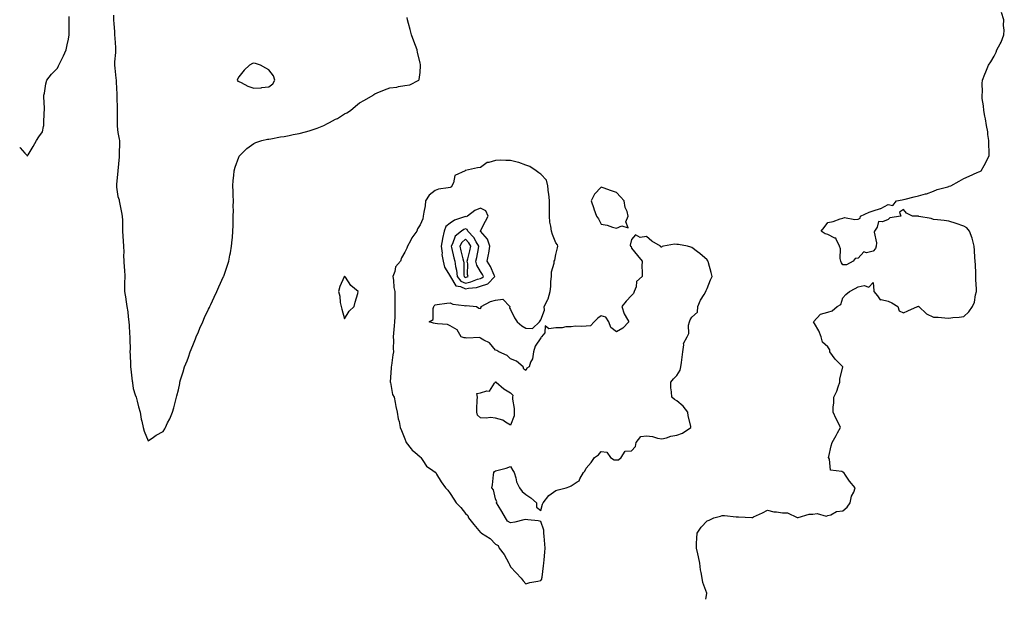
# Model space of a CAD drawing. Units: inches. Extents: x 986963 to 989603, y 7271498 to 7274138.
# Drawn here: x 986963 to 987615, y 7271498 to 7271882 of the extents above; entities that cross this region are included whole.
import ezdxf

# ---------------------------------------------------------------- set-up
doc = ezdxf.new("R2010")
doc.units = ezdxf.units.IN
doc.header["$MEASUREMENT"] = 0
doc.layers.add('Contour_98697271', color=7, linetype='Continuous', true_color=0xa563a0)

msp = doc.modelspace()

# ---------------------------------------------------------------- linework, layer by layer
at = {"layer": 'Contour_98697271'}
for points in [[(986963, 7271797.46, 3153), (986963.31, 7271797.18, 3153), (986966.38, 7271793.59, 3153), (986967.84, 7271791.92, 3153), (986967.93, 7271791.8, 3153), (986968.05, 7271791.49, 3153), (986968.22, 7271791.75, 3153), (986968.25, 7271791.92, 3153), (986968.53, 7271792.4, 3153), (986972, 7271797.97, 3153), (986974.11, 7271801.92, 3153), (986975.66, 7271804.31, 3153), (986978.05, 7271807.6, 3153), (986978.78, 7271811.19, 3153), (986978.99, 7271811.92, 3153), (986979.08, 7271812.95, 3153), (986979.31, 7271820.66, 3153), (986979.45, 7271821.92, 3153), (986979.45, 7271823.32, 3153), (986979.06, 7271830.91, 3153), (986979.05, 7271831.92, 3153), (986979.34, 7271833.21, 3153), (986980.41, 7271839.56, 3153), (986981.05, 7271841.92, 3153), (986984.07, 7271845.9, 3153), (986988.05, 7271849.96, 3153), (986988.64, 7271851.33, 3153), (986988.9, 7271851.92, 3153), (986989.7, 7271853.57, 3153), (986991.9, 7271858.07, 3153), (986993.78, 7271861.92, 3153), (986994.53, 7271865.44, 3153), (986995.28, 7271869.15, 3153), (986995.86, 7271871.92, 3153), (986995.86, 7271874.11, 3153), (986995.77, 7271879.64, 3153), (986995.77, 7271881.92, 3153), (986995.79, 7271884.18, 3153)], [(987025.07, 7271884.9, 3153), (987025.13, 7271881.92, 3153), (987025.32, 7271879.19, 3153), (987025.7, 7271874.27, 3153), (987025.87, 7271871.92, 3153), (987025.95, 7271869.82, 3153), (987026.39, 7271863.58, 3153), (987026.46, 7271861.92, 3153), (987026.44, 7271860.31, 3153), (987025.83, 7271854.14, 3153), (987025.81, 7271851.92, 3153), (987025.99, 7271849.86, 3153), (987026.69, 7271843.28, 3153), (987026.81, 7271841.92, 3153), (987026.84, 7271840.71, 3153), (987027.3, 7271832.67, 3153), (987027.32, 7271831.92, 3153), (987027.35, 7271831.22, 3153), (987027.58, 7271822.39, 3153), (987027.59, 7271821.92, 3153), (987027.6, 7271821.47, 3153), (987027.58, 7271812.39, 3153), (987027.58, 7271811.92, 3153), (987027.62, 7271811.49, 3153), (987028.05, 7271807.3, 3153), (987028.96, 7271802.83, 3153), (987029.05, 7271801.92, 3153), (987029.12, 7271800.85, 3153), (987028.89, 7271792.76, 3153), (987028.96, 7271791.92, 3153), (987028.9, 7271791.07, 3153), (987028.06, 7271781.91, 3153), (987028.05, 7271781.86, 3153), (987027.12, 7271772.85, 3153), (987027.03, 7271771.92, 3153), (987027.09, 7271770.96, 3153), (987028.05, 7271764.85, 3153), (987028.79, 7271762.66, 3153), (987028.93, 7271761.92, 3153), (987029.12, 7271760.85, 3153), (987030.47, 7271754.34, 3153), (987030.88, 7271751.92, 3153), (987031.04, 7271748.93, 3153), (987030.99, 7271744.86, 3153), (987031.17, 7271741.92, 3153), (987031.38, 7271738.59, 3153), (987031.46, 7271735.33, 3153), (987031.69, 7271731.92, 3153), (987031.88, 7271728.09, 3153), (987031.8, 7271725.67, 3153), (987032.01, 7271721.92, 3153), (987032.25, 7271717.72, 3153), (987032.31, 7271716.18, 3153), (987032.56, 7271711.92, 3153), (987032.49, 7271707.48, 3153), (987032.43, 7271706.3, 3153), (987032.36, 7271701.92, 3153), (987033.26, 7271697.13, 3153), (987033.26, 7271696.71, 3153), (987033.93, 7271691.92, 3153), (987034.57, 7271688.44, 3153), (987034.76, 7271685.21, 3153), (987035.26, 7271681.92, 3153), (987035.43, 7271679.3, 3153), (987035.8, 7271674.17, 3153), (987035.96, 7271671.92, 3153), (987035.94, 7271669.81, 3153), (987036.03, 7271663.94, 3153), (987036.01, 7271661.92, 3153), (987036.05, 7271659.92, 3153), (987036.33, 7271653.64, 3153), (987036.37, 7271651.92, 3153), (987036.54, 7271650.41, 3153), (987037.53, 7271642.44, 3153), (987037.59, 7271641.92, 3153), (987037.63, 7271641.5, 3153), (987038.05, 7271637.7, 3153), (987039.51, 7271633.38, 3153), (987040.02, 7271631.92, 3153), (987040.73, 7271629.24, 3153), (987041.62, 7271625.49, 3153), (987042.66, 7271621.92, 3153), (987043.5, 7271617.37, 3153), (987043.86, 7271616.11, 3153), (987044.78, 7271611.92, 3153), (987045.47, 7271609.34, 3153), (987048.05, 7271603.1, 3153), (987051.51, 7271605.38, 3153), (987053.33, 7271606.64, 3153), (987058.05, 7271609.21, 3153), (987059.1, 7271610.87, 3153), (987059.63, 7271611.92, 3153), (987060.96, 7271614.83, 3153), (987062.34, 7271617.63, 3153), (987064.08, 7271621.92, 3153), (987065.07, 7271624.9, 3153), (987066.36, 7271630.23, 3153), (987066.86, 7271631.92, 3153), (987067.14, 7271632.83, 3153), (987068.05, 7271636.72, 3153), (987068.95, 7271641.02, 3153), (987069.1, 7271641.92, 3153), (987069.55, 7271643.42, 3153), (987071.24, 7271648.73, 3153), (987072.11, 7271651.92, 3153), (987073.87, 7271656.1, 3153), (987074.66, 7271658.53, 3153), (987075.88, 7271661.92, 3153), (987076.53, 7271663.44, 3153), (987078.05, 7271667.32, 3153), (987079.4, 7271670.57, 3153), (987079.94, 7271671.92, 3153), (987081.32, 7271675.19, 3153), (987082.35, 7271677.62, 3153), (987084.22, 7271681.92, 3153), (987085.34, 7271684.63, 3153), (987088.05, 7271690.29, 3153), (987088.58, 7271691.39, 3153), (987088.83, 7271691.92, 3153), (987089.51, 7271693.38, 3153), (987091.74, 7271698.23, 3153), (987093.51, 7271701.92, 3153), (987094.86, 7271705.11, 3153), (987097.98, 7271711.85, 3153), (987098.01, 7271711.92, 3153), (987098.02, 7271711.95, 3153), (987098.05, 7271712.01, 3153), (987100.66, 7271719.31, 3153), (987101.43, 7271721.92, 3153), (987102.2, 7271726.07, 3153), (987102.51, 7271727.46, 3153), (987103.29, 7271731.92, 3153), (987103.72, 7271736.25, 3153), (987103.8, 7271737.67, 3153), (987104.19, 7271741.92, 3153), (987104.31, 7271745.66, 3153), (987104.31, 7271748.18, 3153), (987104.42, 7271751.92, 3153), (987104.46, 7271755.51, 3153), (987104.42, 7271758.29, 3153), (987104.46, 7271761.92, 3153), (987104.35, 7271765.62, 3153), (987104.31, 7271768.18, 3153), (987104.16, 7271771.92, 3153), (987104.42, 7271775.55, 3153), (987104.86, 7271778.73, 3153), (987105.1, 7271781.92, 3153), (987105.62, 7271784.35, 3153), (987108.05, 7271790.9, 3153), (987108.39, 7271791.58, 3153), (987108.7, 7271791.92, 3153), (987113.35, 7271796.62, 3153), (987118.05, 7271800.04, 3153), (987119.27, 7271800.7, 3153), (987123.31, 7271801.92, 3153), (987127.08, 7271802.89, 3153), (987128.05, 7271802.93, 3153), (987129.17, 7271803.04, 3153), (987135.61, 7271804.36, 3153), (987138.05, 7271804.55, 3153), (987141.35, 7271805.22, 3153), (987144.1, 7271805.87, 3153), (987148.05, 7271806.63, 3153), (987152.23, 7271807.74, 3153), (987154.57, 7271808.44, 3153), (987158.05, 7271809.44, 3153), (987159.93, 7271810.04, 3153), (987164.31, 7271811.92, 3153), (987166.83, 7271813.14, 3153), (987168.05, 7271813.8, 3153), (987172.14, 7271816.01, 3153), (987173.34, 7271816.63, 3153), (987178.05, 7271819.52, 3153), (987179.59, 7271820.38, 3153), (987181.92, 7271821.92, 3153), (987185.31, 7271824.66, 3153), (987188.05, 7271826.82, 3153), (987191.3, 7271828.67, 3153), (987196.93, 7271831.92, 3153), (987197.5, 7271832.47, 3153), (987198.05, 7271832.94, 3153), (987199.68, 7271833.55, 3153), (987204.55, 7271835.42, 3153), (987208.05, 7271836.79, 3153), (987212.6, 7271837.37, 3153), (987213.83, 7271837.7, 3153), (987218.05, 7271838.45, 3153), (987221.21, 7271838.76, 3153), (987227.2, 7271841.92, 3153), (987227.55, 7271842.42, 3153), (987228.05, 7271846.92, 3153), (987228.43, 7271851.54, 3153), (987228.36, 7271851.92, 3153), (987228.3, 7271852.17, 3153), (987228.05, 7271853.52, 3153), (987226.41, 7271860.28, 3153), (987226.13, 7271861.92, 3153), (987225.05, 7271864.92, 3153), (987224, 7271867.87, 3153), (987222.44, 7271871.92, 3153), (987221.61, 7271875.48, 3153), (987220.41, 7271879.56, 3153), (987219.8, 7271881.92, 3153), (987219.56, 7271883.43, 3153)], [(987417.3, 7271498, 3152), (987417.89, 7271501.76, 3152), (987417.95, 7271501.92, 3152), (987417.92, 7271502.05, 3152), (987415.24, 7271509.11, 3152), (987414.75, 7271511.92, 3152), (987414.22, 7271515.75, 3152), (987413.69, 7271517.56, 3152), (987413.27, 7271521.92, 3152), (987412.35, 7271526.22, 3152), (987411.92, 7271528.05, 3152), (987411.06, 7271531.92, 3152), (987411.17, 7271535.05, 3152), (987411.41, 7271538.56, 3152), (987411.53, 7271541.92, 3152), (987414.09, 7271545.88, 3152), (987418.05, 7271550.05, 3152), (987419.51, 7271550.46, 3152), (987422.57, 7271551.92, 3152), (987426.89, 7271553.08, 3152), (987428.05, 7271553.54, 3152), (987429.6, 7271553.47, 3152), (987437.34, 7271552.63, 3152), (987438.05, 7271552.59, 3152), (987438.79, 7271552.66, 3152), (987447.7, 7271552.27, 3152), (987448.05, 7271552.31, 3152), (987448.79, 7271552.66, 3152), (987454.74, 7271555.23, 3152), (987458.05, 7271557.08, 3152), (987462.19, 7271556.06, 3152), (987463.94, 7271556.03, 3152), (987468.05, 7271555.34, 3152), (987471.33, 7271555.2, 3152), (987477.74, 7271552.23, 3152), (987478.05, 7271552.2, 3152), (987478.36, 7271552.23, 3152), (987485.59, 7271554.38, 3152), (987488.05, 7271554.52, 3152), (987491.05, 7271554.92, 3152), (987496.99, 7271552.98, 3152), (987498.05, 7271553.45, 3152), (987500.1, 7271553.97, 3152), (987503.75, 7271556.22, 3152), (987508.05, 7271556.61, 3152), (987510.9, 7271559.07, 3152), (987512.85, 7271561.92, 3152), (987513.6, 7271566.37, 3152), (987515.22, 7271569.09, 3152), (987516.23, 7271571.92, 3152), (987512.41, 7271576.28, 3152), (987509.74, 7271580.23, 3152), (987508.55, 7271581.92, 3152), (987508.26, 7271582.13, 3152), (987508.05, 7271582.25, 3152), (987507.33, 7271582.64, 3152), (987499.8, 7271583.67, 3152), (987499.04, 7271590.93, 3152), (987498.52, 7271591.92, 3152), (987498.7, 7271592.57, 3152), (987500.29, 7271599.68, 3152), (987501, 7271601.92, 3152), (987503.46, 7271606.51, 3152), (987504.53, 7271608.4, 3152), (987506.49, 7271611.92, 3152), (987504.87, 7271615.1, 3152), (987503.61, 7271617.48, 3152), (987501.53, 7271621.92, 3152), (987501.55, 7271625.42, 3152), (987502.02, 7271627.95, 3152), (987502.04, 7271631.92, 3152), (987504.08, 7271635.89, 3152), (987504.82, 7271638.69, 3152), (987506.01, 7271641.92, 3152), (987505.96, 7271644.01, 3152), (987507.96, 7271651.83, 3152), (987507.96, 7271651.92, 3152), (987503.03, 7271656.9, 3152), (987502.97, 7271657, 3152), (987499.43, 7271661.92, 3152), (987499.36, 7271663.23, 3152), (987498.05, 7271665.2, 3152), (987494.44, 7271668.31, 3152), (987493.62, 7271671.92, 3152), (987491.97, 7271675.84, 3152), (987489.2, 7271680.77, 3152), (987488.61, 7271681.92, 3152), (987493.12, 7271686.85, 3152), (987498.05, 7271688.22, 3152), (987500.89, 7271689.08, 3152), (987504.27, 7271691.92, 3152), (987506.57, 7271693.4, 3152), (987508.05, 7271697.79, 3152), (987510, 7271699.97, 3152), (987512.48, 7271701.92, 3152), (987516.09, 7271703.88, 3152), (987518.05, 7271705.06, 3152), (987522.01, 7271705.88, 3152), (987525.16, 7271704.81, 3152), (987528.05, 7271707.96, 3152), (987528.53, 7271702.4, 3152), (987528.41, 7271701.92, 3152), (987530.81, 7271699.16, 3152), (987532.57, 7271696.44, 3152), (987533.31, 7271696.66, 3152), (987538.05, 7271695.47, 3152), (987540.5, 7271694.37, 3152), (987544.27, 7271691.92, 3152), (987545.34, 7271689.21, 3152), (987548.05, 7271687.84, 3152), (987550.94, 7271689.03, 3152), (987557.31, 7271691.92, 3152), (987557.88, 7271692.09, 3152), (987558.05, 7271692.12, 3152), (987558.18, 7271692.05, 3152), (987558.29, 7271691.92, 3152), (987563.29, 7271687.16, 3152), (987568.05, 7271684.97, 3152), (987571.01, 7271684.88, 3152), (987575.54, 7271684.43, 3152), (987578.05, 7271684.34, 3152), (987580.89, 7271684.76, 3152), (987585.09, 7271684.88, 3152), (987588.05, 7271685.46, 3152), (987591.43, 7271688.54, 3152), (987593.9, 7271691.92, 3152), (987595.14, 7271694.83, 3152), (987595.87, 7271699.74, 3152), (987596.51, 7271701.92, 3152), (987596.53, 7271703.44, 3152), (987596.04, 7271709.91, 3152), (987596.06, 7271711.92, 3152), (987595.91, 7271714.06, 3152), (987595.81, 7271719.68, 3152), (987595.65, 7271721.92, 3152), (987595.42, 7271724.55, 3152), (987595.2, 7271729.07, 3152), (987594.93, 7271731.92, 3152), (987593.7, 7271736.27, 3152), (987593.49, 7271737.36, 3152), (987591.83, 7271741.92, 3152), (987590.14, 7271744.01, 3152), (987588.05, 7271745.27, 3152), (987583.1, 7271746.97, 3152), (987582.96, 7271747.01, 3152), (987578.05, 7271748.6, 3152), (987575.09, 7271748.96, 3152), (987570.64, 7271749.33, 3152), (987568.05, 7271749.63, 3152), (987566.43, 7271750.3, 3152), (987558.28, 7271751.69, 3152), (987558.05, 7271751.75, 3152), (987557.91, 7271751.78, 3152), (987554.02, 7271751.92, 3152), (987550.05, 7271753.92, 3152), (987548.05, 7271756.31, 3152), (987545.55, 7271754.42, 3152), (987546.45, 7271751.92, 3152), (987539.16, 7271750.81, 3152), (987538.05, 7271749.64, 3152), (987534.23, 7271748.1, 3152), (987531.67, 7271748.3, 3152), (987530.63, 7271744.5, 3152), (987528.94, 7271741.92, 3152), (987528.71, 7271741.26, 3152), (987530.26, 7271734.13, 3152), (987529.95, 7271731.92, 3152), (987529.52, 7271730.45, 3152), (987528.05, 7271728.57, 3152), (987523.72, 7271727.59, 3152), (987521.85, 7271728.12, 3152), (987518.05, 7271723.91, 3152), (987516.19, 7271723.78, 3152), (987514.84, 7271721.92, 3152), (987510.41, 7271719.56, 3152), (987508.05, 7271719.59, 3152), (987507, 7271720.87, 3152), (987506.55, 7271721.92, 3152), (987506.16, 7271723.81, 3152), (987506.4, 7271730.27, 3152), (987505.76, 7271731.92, 3152), (987503.45, 7271736.52, 3152), (987503.42, 7271737.29, 3152), (987502.64, 7271737.33, 3152), (987498.05, 7271739.68, 3152), (987496.33, 7271740.2, 3152), (987493.7, 7271741.92, 3152), (987495.64, 7271744.33, 3152), (987498.05, 7271747.67, 3152), (987501.61, 7271748.36, 3152), (987506.26, 7271750.13, 3152), (987508.05, 7271750.61, 3152), (987509.13, 7271750.84, 3152), (987515.84, 7271749.71, 3152), (987518.05, 7271749.95, 3152), (987519.49, 7271750.48, 3152), (987519.73, 7271751.92, 3152), (987525.47, 7271754.5, 3152), (987528.05, 7271755.35, 3152), (987532.99, 7271756.86, 3152), (987533.1, 7271756.87, 3152), (987538.05, 7271759.66, 3152), (987541.07, 7271758.9, 3152), (987543.5, 7271761.92, 3152), (987547.34, 7271762.63, 3152), (987548.05, 7271762.86, 3152), (987549.28, 7271763.15, 3152), (987555.24, 7271764.73, 3152), (987558.05, 7271765.38, 3152), (987562.77, 7271766.64, 3152), (987563.25, 7271766.72, 3152), (987568.05, 7271768.34, 3152), (987570.45, 7271769.52, 3152), (987577.48, 7271771.35, 3152), (987578.05, 7271771.56, 3152), (987578.36, 7271771.61, 3152), (987579.48, 7271771.92, 3152), (987584.88, 7271775.09, 3152), (987588.05, 7271776.86, 3152), (987591.59, 7271778.38, 3152), (987596.88, 7271780.75, 3152), (987598.05, 7271781.27, 3152), (987598.58, 7271781.39, 3152), (987599.57, 7271781.92, 3152), (987601.51, 7271785.38, 3152), (987602.66, 7271787.31, 3152), (987604.92, 7271791.92, 3152), (987604.89, 7271795.08, 3152), (987604.73, 7271798.6, 3152), (987604.69, 7271801.92, 3152), (987604.06, 7271805.91, 3152), (987603.85, 7271807.72, 3152), (987603.15, 7271811.92, 3152), (987602.47, 7271816.34, 3152), (987602, 7271817.97, 3152), (987601.24, 7271821.92, 3152), (987601.1, 7271824.97, 3152), (987600.26, 7271829.71, 3152), (987600.12, 7271831.92, 3152), (987600.34, 7271834.21, 3152), (987600.28, 7271839.69, 3152), (987600.49, 7271841.92, 3152), (987602.05, 7271845.92, 3152), (987602.63, 7271847.34, 3152), (987604.36, 7271851.92, 3152), (987605.94, 7271854.03, 3152), (987608.05, 7271857.92, 3152), (987609.47, 7271860.5, 3152), (987609.84, 7271861.92, 3152), (987612.2, 7271866.07, 3152), (987612.87, 7271867.1, 3152), (987614.65, 7271871.92, 3152), (987614.87, 7271875.1, 3152), (987614.32, 7271878.19, 3152), (987614.46, 7271881.92, 3152), (987612.92, 7271886.79, 3152)]]:
    msp.add_polyline3d(points, dxfattribs=at)
for points in [[(987128.05, 7271837.51, 3154), (987130.58, 7271839.39, 3154), (987131.97, 7271841.92, 3154), (987130.97, 7271844.84, 3154), (987128.05, 7271848.73, 3154), (987126.02, 7271849.89, 3154), (987122.49, 7271851.92, 3154), (987119.19, 7271853.06, 3154), (987118.05, 7271853.26, 3154), (987117.03, 7271852.94, 3154), (987115.08, 7271851.92, 3154), (987111.52, 7271848.45, 3154), (987108.05, 7271844.08, 3154), (987107.31, 7271842.66, 3154), (987107.06, 7271841.92, 3154), (987107.5, 7271841.37, 3154), (987108.05, 7271841.03, 3154), (987109.68, 7271840.29, 3154), (987114.13, 7271838, 3154), (987118.05, 7271836.59, 3154), (987123.02, 7271836.95, 3154), (987123.1, 7271836.97, 3154)], [(987308.05, 7271510.46, 3153), (987308.6, 7271511.37, 3153), (987308.75, 7271511.92, 3153), (987308.84, 7271512.71, 3153), (987309.88, 7271520.09, 3153), (987310.08, 7271521.92, 3153), (987310.18, 7271524.05, 3153), (987310.76, 7271529.21, 3153), (987310.88, 7271531.92, 3153), (987310.75, 7271534.62, 3153), (987310.2, 7271539.77, 3153), (987310.07, 7271541.92, 3153), (987309.92, 7271543.79, 3153), (987308.05, 7271549.63, 3153), (987306.2, 7271550.07, 3153), (987299.35, 7271550.62, 3153), (987298.05, 7271550.87, 3153), (987296.68, 7271550.55, 3153), (987290.76, 7271549.21, 3153), (987288.05, 7271548.61, 3153), (987285.94, 7271549.81, 3153), (987284.7, 7271551.92, 3153), (987282.29, 7271556.16, 3153), (987279.86, 7271560.11, 3153), (987278.76, 7271561.92, 3153), (987278.8, 7271562.67, 3153), (987278.05, 7271564.57, 3153), (987276.72, 7271570.59, 3153), (987275.54, 7271571.92, 3153), (987276.03, 7271573.94, 3153), (987276.62, 7271580.49, 3153), (987276.9, 7271581.92, 3153), (987277.26, 7271582.71, 3153), (987278.05, 7271583.09, 3153), (987279.77, 7271583.64, 3153), (987285.09, 7271584.88, 3153), (987288.05, 7271586.1, 3153), (987289.58, 7271583.45, 3153), (987290.35, 7271581.92, 3153), (987291.5, 7271578.47, 3153), (987292.02, 7271575.89, 3153), (987293.96, 7271571.92, 3153), (987295.58, 7271569.45, 3153), (987298.05, 7271567.52, 3153), (987301.47, 7271565.34, 3153), (987305.26, 7271561.92, 3153), (987305.25, 7271559.12, 3153), (987308.05, 7271556.83, 3153), (987309.02, 7271560.95, 3153), (987309.61, 7271561.92, 3153), (987313.28, 7271566.69, 3153), (987318.05, 7271570.15, 3153), (987319.54, 7271570.43, 3153), (987324.85, 7271571.92, 3153), (987327.25, 7271572.72, 3153), (987328.05, 7271573.28, 3153), (987331.97, 7271575.84, 3153), (987333.47, 7271576.5, 3153), (987333.94, 7271577.81, 3153), (987336.38, 7271581.92, 3153), (987337.18, 7271582.79, 3153), (987338.05, 7271584.92, 3153), (987341.35, 7271588.62, 3153), (987343.47, 7271591.92, 3153), (987346.27, 7271593.7, 3153), (987348.05, 7271595.88, 3153), (987351.71, 7271595.58, 3153), (987354.04, 7271591.92, 3153), (987356.59, 7271590.46, 3153), (987358.05, 7271590.5, 3153), (987359.51, 7271590.46, 3153), (987361.28, 7271591.92, 3153), (987363.91, 7271596.06, 3153), (987368.05, 7271596.48, 3153), (987370.73, 7271599.24, 3153), (987371.04, 7271601.92, 3153), (987374.21, 7271605.76, 3153), (987378.05, 7271606.29, 3153), (987381.94, 7271605.81, 3153), (987385.19, 7271604.78, 3153), (987388.05, 7271604.27, 3153), (987391.17, 7271605.04, 3153), (987393.99, 7271605.98, 3153), (987398.05, 7271606.75, 3153), (987401.89, 7271608.08, 3153), (987407.32, 7271611.92, 3153), (987407.23, 7271612.74, 3153), (987405.59, 7271619.46, 3153), (987405.38, 7271621.92, 3153), (987402.18, 7271626.05, 3153), (987398.05, 7271629.47, 3153), (987396.5, 7271630.37, 3153), (987394.72, 7271631.92, 3153), (987394.57, 7271635.4, 3153), (987394.15, 7271638.02, 3153), (987394.01, 7271641.92, 3153), (987395.81, 7271644.16, 3153), (987398.05, 7271646.25, 3153), (987400.16, 7271649.81, 3153), (987400.69, 7271651.92, 3153), (987401.1, 7271654.97, 3153), (987401.58, 7271658.39, 3153), (987402.03, 7271661.92, 3153), (987402.74, 7271666.61, 3153), (987402.42, 7271667.55, 3153), (987404.8, 7271671.92, 3153), (987405.94, 7271674.03, 3153), (987405.82, 7271679.69, 3153), (987406.38, 7271681.92, 3153), (987406.85, 7271683.12, 3153), (987408.05, 7271684.85, 3153), (987411.71, 7271688.26, 3153), (987411.95, 7271691.92, 3153), (987413.72, 7271696.25, 3153), (987416.14, 7271700.01, 3153), (987417.23, 7271701.92, 3153), (987417.48, 7271702.49, 3153), (987418.05, 7271703.91, 3153), (987420.38, 7271709.59, 3153), (987421.41, 7271711.92, 3153), (987420.75, 7271714.62, 3153), (987419.11, 7271720.86, 3153), (987418.85, 7271721.92, 3153), (987418.44, 7271722.31, 3153), (987418.05, 7271722.82, 3153), (987413.22, 7271727.09, 3153), (987411.84, 7271728.13, 3153), (987408.05, 7271731.04, 3153), (987407.38, 7271731.25, 3153), (987405.16, 7271731.92, 3153), (987399.09, 7271732.96, 3153), (987398.05, 7271733.17, 3153), (987396.6, 7271733.37, 3153), (987389.15, 7271731.92, 3153), (987388.32, 7271731.65, 3153), (987388.05, 7271731.37, 3153), (987387.51, 7271731.38, 3153), (987387.35, 7271731.92, 3153), (987381.45, 7271735.32, 3153), (987378.05, 7271738.38, 3153), (987373.87, 7271737.74, 3153), (987370.59, 7271739.38, 3153), (987368.05, 7271736.29, 3153), (987367.25, 7271732.72, 3153), (987367.47, 7271731.92, 3153), (987367.76, 7271731.63, 3153), (987368.05, 7271730.73, 3153), (987371.92, 7271725.79, 3153), (987375, 7271721.92, 3153), (987374.86, 7271718.73, 3153), (987375.13, 7271714.84, 3153), (987375.01, 7271711.92, 3153), (987371.34, 7271708.63, 3153), (987371.06, 7271704.93, 3153), (987369.92, 7271701.92, 3153), (987369.42, 7271700.55, 3153), (987368.05, 7271699.19, 3153), (987364.53, 7271695.44, 3153), (987361.73, 7271691.92, 3153), (987363.22, 7271687.09, 3153), (987363.94, 7271686.03, 3153), (987366.27, 7271681.92, 3153), (987362.35, 7271677.62, 3153), (987358.05, 7271675.16, 3153), (987354.31, 7271678.18, 3153), (987352.99, 7271681.92, 3153), (987351.14, 7271685.01, 3153), (987348.05, 7271685.72, 3153), (987345.79, 7271684.18, 3153), (987343.44, 7271681.92, 3153), (987340.89, 7271679.08, 3153), (987338.05, 7271679, 3153), (987334.87, 7271678.74, 3153), (987331.04, 7271678.93, 3153), (987328.05, 7271678.6, 3153), (987324.65, 7271678.52, 3153), (987322.06, 7271677.91, 3153), (987318.05, 7271677.84, 3153), (987313.38, 7271677.25, 3153), (987310.79, 7271679.18, 3153), (987310.64, 7271674.51, 3153), (987308.55, 7271671.92, 3153), (987308.34, 7271671.63, 3153), (987308.05, 7271671.16, 3153), (987304.29, 7271665.68, 3153), (987303.19, 7271661.92, 3153), (987302.55, 7271657.42, 3153), (987301.25, 7271655.12, 3153), (987300.26, 7271651.92, 3153), (987298.84, 7271651.13, 3153), (987298.05, 7271649.63, 3153), (987296.66, 7271650.53, 3153), (987296.25, 7271651.92, 3153), (987291.9, 7271655.77, 3153), (987288.05, 7271657.27, 3153), (987285.63, 7271659.5, 3153), (987280.15, 7271661.92, 3153), (987278.89, 7271662.76, 3153), (987278.05, 7271663.1, 3153), (987274.09, 7271667.96, 3153), (987270.18, 7271669.79, 3153), (987268.05, 7271671.07, 3153), (987267.54, 7271671.41, 3153), (987259.03, 7271670.94, 3153), (987258.05, 7271671.2, 3153), (987257.25, 7271671.12, 3153), (987255.32, 7271671.92, 3153), (987252.72, 7271676.59, 3153), (987248.05, 7271679.19, 3153), (987246.13, 7271680, 3153), (987239.52, 7271680.45, 3153), (987238.05, 7271680.83, 3153), (987237.01, 7271680.88, 3153), (987234.16, 7271681.92, 3153), (987236.64, 7271683.33, 3153), (987236.75, 7271690.62, 3153), (987237.26, 7271691.92, 3153), (987237.43, 7271692.54, 3153), (987238.05, 7271693.14, 3153), (987239.43, 7271693.3, 3153), (987245.72, 7271694.25, 3153), (987248.05, 7271694.5, 3153), (987249.72, 7271693.59, 3153), (987257.27, 7271692.7, 3153), (987258.05, 7271692.46, 3153), (987258.68, 7271692.55, 3153), (987265.52, 7271691.92, 3153), (987267.07, 7271690.94, 3153), (987268.05, 7271690.59, 3153), (987268.58, 7271691.39, 3153), (987268.5, 7271691.92, 3153), (987274.64, 7271695.33, 3153), (987278.05, 7271696.17, 3153), (987282.9, 7271696.77, 3153), (987287.45, 7271691.92, 3153), (987287.34, 7271691.21, 3153), (987288.05, 7271690, 3153), (987290.6, 7271684.47, 3153), (987292.36, 7271681.92, 3153), (987295.34, 7271679.21, 3153), (987298.05, 7271677.57, 3153), (987302.5, 7271677.47, 3153), (987307.11, 7271681.92, 3153), (987307.58, 7271682.39, 3153), (987308.05, 7271683.24, 3153), (987310.44, 7271689.53, 3153), (987310.3, 7271691.92, 3153), (987312.66, 7271696.53, 3153), (987312.97, 7271697, 3153), (987314.29, 7271701.92, 3153), (987314.7, 7271705.27, 3153), (987314.7, 7271708.57, 3153), (987315.03, 7271711.92, 3153), (987314.99, 7271714.98, 3153), (987316.81, 7271720.68, 3153), (987316.78, 7271721.92, 3153), (987317.23, 7271722.74, 3153), (987318.05, 7271726.41, 3153), (987319.06, 7271730.91, 3153), (987319.27, 7271731.92, 3153), (987318.96, 7271732.83, 3153), (987318.05, 7271734.18, 3153), (987315.78, 7271739.65, 3153), (987315.13, 7271741.92, 3153), (987314.73, 7271745.24, 3153), (987314.08, 7271747.95, 3153), (987313.7, 7271751.92, 3153), (987313.76, 7271756.21, 3153), (987313.79, 7271757.66, 3153), (987313.83, 7271761.92, 3153), (987313.27, 7271766.7, 3153), (987313.2, 7271767.07, 3153), (987312.75, 7271771.92, 3153), (987311.85, 7271775.72, 3153), (987308.05, 7271779.66, 3153), (987306.74, 7271780.61, 3153), (987304.83, 7271781.92, 3153), (987300.76, 7271784.63, 3153), (987298.05, 7271785.53, 3153), (987293.47, 7271787.34, 3153), (987292.44, 7271787.53, 3153), (987288.05, 7271788.8, 3153), (987284.83, 7271788.7, 3153), (987281.05, 7271788.92, 3153), (987278.05, 7271788.8, 3153), (987273.61, 7271787.48, 3153), (987272.48, 7271787.49, 3153), (987268.05, 7271784.07, 3153), (987266.15, 7271783.82, 3153), (987258.19, 7271782.06, 3153), (987258.05, 7271782.04, 3153), (987257.96, 7271782.01, 3153), (987257.92, 7271781.92, 3153), (987251.15, 7271778.82, 3153), (987250.13, 7271774, 3153), (987249.07, 7271771.92, 3153), (987248.77, 7271771.2, 3153), (987248.05, 7271770.9, 3153), (987246.64, 7271770.51, 3153), (987240.24, 7271769.73, 3153), (987238.05, 7271768.8, 3153), (987234.19, 7271765.78, 3153), (987231.77, 7271761.92, 3153), (987231.37, 7271758.6, 3153), (987230.53, 7271754.4, 3153), (987230.19, 7271751.92, 3153), (987230, 7271749.97, 3153), (987228.05, 7271746.08, 3153), (987226.43, 7271743.54, 3153), (987225.86, 7271741.92, 3153), (987222.54, 7271737.43, 3153), (987221.68, 7271735.55, 3153), (987219.75, 7271731.92, 3153), (987219.36, 7271730.61, 3153), (987218.05, 7271728.04, 3153), (987215.72, 7271724.25, 3153), (987215.02, 7271721.92, 3153), (987211.77, 7271718.2, 3153), (987211.3, 7271715.17, 3153), (987210.04, 7271711.92, 3153), (987210.43, 7271709.54, 3153), (987210.81, 7271704.68, 3153), (987211.38, 7271701.92, 3153), (987211.37, 7271698.6, 3153), (987211.47, 7271695.34, 3153), (987211.46, 7271691.92, 3153), (987211.34, 7271688.63, 3153), (987211.28, 7271685.15, 3153), (987211.17, 7271681.92, 3153), (987210.84, 7271679.13, 3153), (987210.51, 7271674.38, 3153), (987210.24, 7271671.92, 3153), (987210.41, 7271669.56, 3153), (987210.33, 7271664.2, 3153), (987210.53, 7271661.92, 3153), (987210.07, 7271659.9, 3153), (987209.13, 7271653, 3153), (987208.92, 7271651.92, 3153), (987208.83, 7271651.14, 3153), (987208.31, 7271642.18, 3153), (987208.29, 7271641.92, 3153), (987208.43, 7271641.54, 3153), (987209.71, 7271633.58, 3153), (987210.95, 7271631.92, 3153), (987211.68, 7271628.29, 3153), (987211.98, 7271625.85, 3153), (987212.94, 7271621.92, 3153), (987213.59, 7271617.46, 3153), (987214.19, 7271615.78, 3153), (987215, 7271611.92, 3153), (987215.87, 7271609.74, 3153), (987218.05, 7271604.28, 3153), (987218.65, 7271602.52, 3153), (987218.88, 7271601.92, 3153), (987222.25, 7271597.72, 3153), (987222.94, 7271596.81, 3153), (987224.51, 7271595.46, 3153), (987228.05, 7271592.32, 3153), (987228.28, 7271592.15, 3153), (987228.53, 7271591.92, 3153), (987229.9, 7271590.07, 3153), (987232.39, 7271586.26, 3153), (987236.63, 7271583.34, 3153), (987238.05, 7271582.25, 3153), (987238.35, 7271582.22, 3153), (987238.44, 7271581.92, 3153), (987239.05, 7271580.92, 3153), (987241.96, 7271575.83, 3153), (987244.96, 7271571.92, 3153), (987246.55, 7271570.42, 3153), (987248.05, 7271568.03, 3153), (987250.48, 7271564.35, 3153), (987251.97, 7271561.92, 3153), (987254.98, 7271558.85, 3153), (987258.05, 7271554.96, 3153), (987259.6, 7271553.47, 3153), (987260.23, 7271551.92, 3153), (987263.69, 7271547.56, 3153), (987268.05, 7271542.3, 3153), (987268.42, 7271542.29, 3153), (987268.7, 7271541.92, 3153), (987274.43, 7271538.3, 3153), (987278.05, 7271534.63, 3153), (987279.87, 7271533.74, 3153), (987280.49, 7271531.92, 3153), (987283.81, 7271527.68, 3153), (987285.19, 7271524.78, 3153), (987286.76, 7271521.92, 3153), (987287.23, 7271521.1, 3153), (987288.05, 7271519.52, 3153), (987291.62, 7271515.49, 3153), (987294.91, 7271511.92, 3153), (987296.32, 7271510.19, 3153), (987298.05, 7271508.21, 3153), (987300.75, 7271509.22, 3153), (987306.07, 7271509.94, 3153)], [(987358.05, 7271743.88, 3153), (987361.63, 7271745.5, 3153), (987365.83, 7271744.14, 3153), (987364.29, 7271748.16, 3153), (987365.79, 7271751.92, 3153), (987365.1, 7271754.87, 3153), (987363.77, 7271757.64, 3153), (987363.26, 7271761.92, 3153), (987360.67, 7271764.54, 3153), (987358.05, 7271767.5, 3153), (987354.74, 7271768.61, 3153), (987349.32, 7271770.65, 3153), (987348.05, 7271771.1, 3153), (987343.61, 7271766.36, 3153), (987341.26, 7271761.92, 3153), (987343.13, 7271757, 3153), (987343.21, 7271756.76, 3153), (987344.95, 7271751.92, 3153), (987346.11, 7271749.98, 3153), (987348.05, 7271746.54, 3153), (987351.99, 7271745.86, 3153), (987355.44, 7271744.53, 3153)], [(987268.05, 7271705.38, 3154), (987272.9, 7271707.07, 3154), (987277.64, 7271711.92, 3154), (987277.23, 7271712.74, 3154), (987274.65, 7271718.52, 3154), (987272.55, 7271721.92, 3154), (987273.43, 7271726.54, 3154), (987273.5, 7271727.37, 3154), (987274.21, 7271731.92, 3154), (987272.76, 7271736.63, 3154), (987268.05, 7271741.83, 3154), (987268.02, 7271741.89, 3154), (987267.99, 7271741.92, 3154), (987267.95, 7271742.02, 3154), (987268.05, 7271742.21, 3154), (987271.37, 7271748.6, 3154), (987273.17, 7271751.92, 3154), (987271.56, 7271755.43, 3154), (987268.05, 7271757.05, 3154), (987264.3, 7271755.67, 3154), (987259.49, 7271751.92, 3154), (987258.57, 7271751.4, 3154), (987258.05, 7271751.6, 3154), (987257.46, 7271751.33, 3154), (987250.82, 7271749.15, 3154), (987248.05, 7271747.22, 3154), (987245.02, 7271744.95, 3154), (987244.04, 7271741.92, 3154), (987242.9, 7271737.07, 3154), (987242.89, 7271736.76, 3154), (987242.07, 7271731.92, 3154), (987242.59, 7271727.38, 3154), (987242.55, 7271726.42, 3154), (987243.27, 7271721.92, 3154), (987244.26, 7271718.13, 3154), (987248.05, 7271712.15, 3154), (987248.1, 7271711.97, 3154), (987248.1, 7271711.92, 3154), (987248.28, 7271711.69, 3154), (987251.84, 7271705.71, 3154), (987254.81, 7271705.16, 3154), (987258.05, 7271703.62, 3154), (987260.22, 7271704.09, 3154), (987265.37, 7271704.6, 3154)], [(987268.05, 7271710.57, 3155), (987269.05, 7271710.92, 3155), (987270.02, 7271711.92, 3155), (987269.37, 7271713.24, 3155), (987268.05, 7271715.23, 3155), (987265.57, 7271719.44, 3155), (987265.04, 7271721.92, 3155), (987265.59, 7271724.38, 3155), (987266.65, 7271730.52, 3155), (987266.94, 7271731.92, 3155), (987265.25, 7271734.72, 3155), (987263.75, 7271737.62, 3155), (987259.67, 7271741.92, 3155), (987259.2, 7271743.07, 3155), (987258.05, 7271743.5, 3155), (987256.96, 7271743.01, 3155), (987255.51, 7271741.92, 3155), (987251.36, 7271738.61, 3155), (987249.54, 7271733.41, 3155), (987248.74, 7271731.92, 3155), (987248.96, 7271731.01, 3155), (987250.41, 7271724.28, 3155), (987250.99, 7271721.92, 3155), (987251.55, 7271718.42, 3155), (987252.16, 7271716.03, 3155), (987252.68, 7271711.92, 3155), (987255.01, 7271708.88, 3155), (987258.05, 7271707.44, 3155), (987261.73, 7271708.24, 3155), (987266.15, 7271710.02, 3155)], [(987258.05, 7271711.26, 3156), (987258.6, 7271711.37, 3156), (987259.94, 7271711.92, 3156), (987259.41, 7271713.28, 3156), (987259.64, 7271720.33, 3156), (987259.3, 7271721.92, 3156), (987259.66, 7271723.53, 3156), (987261.03, 7271728.94, 3156), (987261.63, 7271731.92, 3156), (987260.29, 7271734.16, 3156), (987258.05, 7271736.49, 3156), (987255.61, 7271734.36, 3156), (987254.29, 7271731.92, 3156), (987255, 7271728.87, 3156), (987256.38, 7271723.59, 3156), (987256.79, 7271721.92, 3156), (987256.96, 7271720.83, 3156), (987257.14, 7271712.83, 3156), (987257.26, 7271711.92, 3156), (987257.6, 7271711.47, 3156)], [(987178.05, 7271683.77, 3153), (987181.1, 7271688.87, 3153), (987184.44, 7271691.92, 3153), (987185.17, 7271694.8, 3153), (987186.84, 7271700.71, 3153), (987187.16, 7271701.92, 3153), (987182.14, 7271706.01, 3153), (987178.61, 7271711.36, 3153), (987178.21, 7271711.92, 3153), (987178.12, 7271711.99, 3153), (987178.05, 7271712.1, 3153), (987177.96, 7271712.01, 3153), (987177.89, 7271711.92, 3153), (987177.82, 7271711.69, 3153), (987174.84, 7271705.13, 3153), (987174.05, 7271701.92, 3153), (987174.87, 7271698.74, 3153), (987175.23, 7271694.74, 3153), (987175.77, 7271691.92, 3153), (987176.38, 7271690.25, 3153)], [(987288.05, 7271613.35, 3153), (987284.64, 7271615.33, 3153), (987282.8, 7271616.67, 3153), (987278.05, 7271618, 3153), (987274.59, 7271618.46, 3153), (987271.93, 7271618.04, 3153), (987268.05, 7271618.34, 3153), (987266.19, 7271620.06, 3153), (987265.71, 7271621.92, 3153), (987265.73, 7271624.24, 3153), (987265.98, 7271629.85, 3153), (987266, 7271631.92, 3153), (987265.59, 7271634.38, 3153), (987268.05, 7271634.7, 3153), (987272.22, 7271636.09, 3153), (987274.09, 7271635.88, 3153), (987277.43, 7271641.3, 3153), (987277.94, 7271641.92, 3153), (987277.99, 7271641.98, 3153), (987278.05, 7271642, 3153), (987278.15, 7271642.02, 3153), (987278.39, 7271641.92, 3153), (987283.48, 7271637.35, 3153), (987288.05, 7271634.79, 3153), (987289.43, 7271633.3, 3153), (987289.37, 7271631.92, 3153), (987289.37, 7271630.6, 3153), (987290.45, 7271624.32, 3153), (987290.46, 7271621.92, 3153), (987290.37, 7271619.6, 3153)]]:
    msp.add_polyline3d(points, close=True, dxfattribs=at)

doc.saveas('drawing.dxf')
